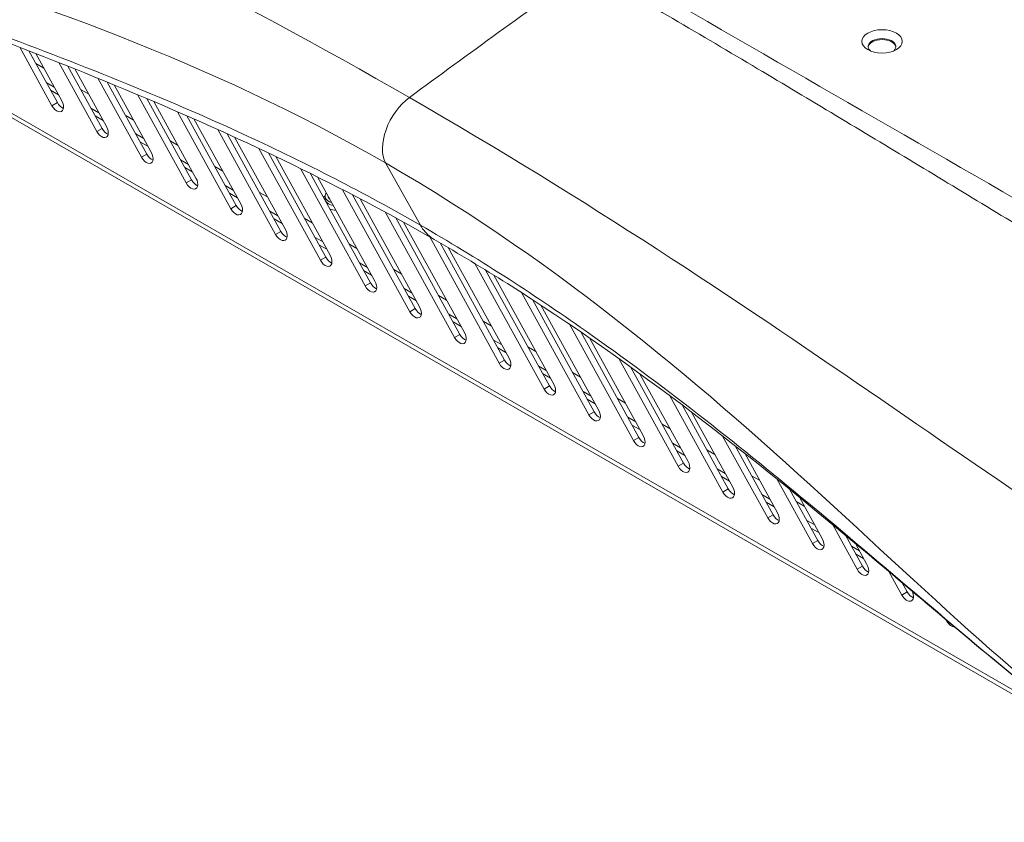
# Model space of a CAD drawing. Units: millimetres. Extents: x 36 to 2964, y 23 to 2086.
# Drawn here: x 1697 to 1886, y 1095 to 1249 of the extents above; entities that cross this region are included whole.
import ezdxf

# ---------------------------------------------------------------- set-up
doc = ezdxf.new("R2010")
doc.units = ezdxf.units.MM
doc.header["$LTSCALE"] = 7.142857
doc.layers.add('Visible Edges(A H Standard)', color=7, linetype='Continuous', lineweight=18)
doc.layers.add('Visible Tangent Edges(A H Standard)', color=7, linetype='Continuous', lineweight=18)

msp = doc.modelspace()

# ---------------------------------------------------------------- linework, layer by layer
at = {"layer": 'Visible Edges(A H Standard)'}
for p, q in [((1622.025, 1273.218), (1905.477, 1109.988)), ((1703.674, 1232.975), (1697.5, 1244.186)), ((1699.226, 1243.515), (1704.704, 1233.568)), ((1700.561, 1242.994), (1705.558, 1233.921)), ((1712.26, 1228.03), (1704.976, 1241.256)), ((1706.714, 1240.565), (1713.291, 1228.624)), ((1708.057, 1240.029), (1714.144, 1228.977)), ((1720.847, 1223.086), (1712.504, 1238.234)), ((1714.255, 1237.519), (1721.877, 1223.679)), ((1715.609, 1236.962), (1722.73, 1224.032)), ((1729.433, 1218.141), (1720.095, 1235.096)), ((1721.863, 1234.351), (1730.463, 1218.735)), ((1723.231, 1233.77), (1731.317, 1219.088)), ((1738.019, 1213.197), (1727.763, 1231.819)), ((1729.55, 1231.038), (1739.049, 1213.79)), ((1730.934, 1230.429), (1739.903, 1214.143)), ((1746.605, 1208.252), (1735.52, 1228.381)), ((1737.329, 1227.56), (1747.636, 1208.846)), ((1738.729, 1226.92), (1748.489, 1209.199)), ((1755.192, 1203.308), (1743.377, 1224.761)), ((1745.211, 1223.894), (1756.222, 1203.901)), ((1746.632, 1223.217), (1757.076, 1204.254)), ((1763.778, 1198.363), (1751.35, 1220.929)), ((1753.214, 1220.009), (1764.808, 1198.957)), ((1754.658, 1219.289), (1765.662, 1199.31)), ((1756.083, 1215.115), (1756.083, 1215.612)), ((1772.364, 1193.419), (1759.458, 1216.852)), ((1761.357, 1215.869), (1773.395, 1194.012)), ((1762.829, 1215.099), (1774.248, 1194.365)), ((1780.951, 1188.474), (1767.726, 1212.487)), ((1769.665, 1211.43), (1781.981, 1189.068)), ((1771.17, 1210.601), (1782.834, 1189.421)), ((1789.537, 1183.53), (1776.182, 1207.778)), ((1778.171, 1206.632), (1790.567, 1184.123)), ((1779.714, 1205.732), (1791.421, 1184.476)), ((1798.123, 1178.585), (1784.862, 1202.664)), ((1786.906, 1201.417), (1799.154, 1179.179)), ((1788.493, 1200.439), (1800.007, 1179.532)), ((1806.709, 1173.641), (1793.789, 1197.1)), ((1795.894, 1195.742), (1807.74, 1174.234)), ((1797.53, 1194.674), (1808.593, 1174.587)), ((1815.296, 1168.696), (1802.995, 1191.031)), ((1805.167, 1189.551), (1816.326, 1169.29)), ((1806.856, 1188.387), (1817.18, 1169.643)), ((1823.882, 1163.752), (1812.497, 1184.425)), ((1814.739, 1182.817), (1824.912, 1164.345)), ((1816.482, 1181.555), (1825.766, 1164.698)), ((1832.468, 1158.807), (1822.302, 1177.266)), ((1824.616, 1175.529), (1833.499, 1159.401)), ((1826.413, 1174.169), (1834.352, 1159.753)), ((1841.055, 1153.863), (1832.412, 1169.555)), ((1834.794, 1167.694), (1842.085, 1154.456)), ((1836.644, 1166.238), (1842.939, 1154.809)), ((1849.641, 1148.918), (1842.812, 1161.318)), ((1845.257, 1159.342), (1850.671, 1149.511)), ((1847.155, 1157.799), (1851.525, 1149.864)), ((1858.227, 1143.974), (1853.471, 1152.61)), ((1855.97, 1150.536), (1859.258, 1144.567)), ((1857.907, 1148.922), (1860.111, 1144.92)), ((1866.814, 1139.029), (1864.338, 1143.524)), ((1866.873, 1141.386), (1867.844, 1139.622)), ((1875.4, 1134.085), (1875.289, 1134.286))]:
    msp.add_line(p, q, dxfattribs=at)
msp.add_ellipse((1863.007, 1245.315), major_axis=(-3.886, 0), ratio=0.5758617, dxfattribs=at)
for centre, major_axis, ratio, start_param, end_param in [((1863.007, 1244.322), (2.671, 0), 0.5758617, 5.7106015, 9.9973617), ((1863.007, 1244.124), (2.671, 0), 0.5758617, 0.0645764, 3.0770163), ((1704.616, 1233.448), (0.909, -1.578), 0.5780931, 4.6794161, 7.8210088), ((1705.646, 1234.041), (0.909, -1.578), 0.5780931, 4.6794161, 5.6832432), ((1713.202, 1228.504), (0.909, -1.578), 0.5780931, 4.6794161, 7.8210088), ((1714.233, 1229.097), (0.909, -1.578), 0.5780931, 4.6794161, 5.6832432), ((1721.788, 1223.559), (0.909, -1.578), 0.5780931, 4.6794161, 7.8210088), ((1722.819, 1224.152), (0.909, -1.578), 0.5780931, 4.6794161, 5.6832432), ((1730.375, 1218.615), (0.909, -1.578), 0.5780931, 4.6794161, 7.8210088), ((1731.405, 1219.208), (0.909, -1.578), 0.5780931, 4.6794161, 5.6832432), ((1758.512, 1215.612), (-2.429, 0), 0.5758617, 5.8199788, 7.3606291), ((1758.512, 1215.612), (-1.821, 0), 0.5758617, 0.0124981, 0.6017392), ((1738.961, 1213.67), (0.909, -1.578), 0.5780931, 4.6794161, 7.8210088), ((1739.991, 1214.263), (0.909, -1.578), 0.5780931, 4.6794161, 5.6832432), ((1747.547, 1208.726), (0.909, -1.578), 0.5780931, 4.6794161, 7.8210088), ((1748.578, 1209.319), (0.909, -1.578), 0.5780931, 4.6794161, 5.6832432), ((1756.134, 1203.781), (0.909, -1.578), 0.5780931, 4.6794161, 7.8210088), ((1757.164, 1204.374), (0.909, -1.578), 0.5780931, 4.6794161, 5.6832432), ((1764.72, 1198.836), (0.909, -1.578), 0.5780931, 4.6794161, 7.8210088), ((1765.75, 1199.43), (0.909, -1.578), 0.5780931, 4.6794161, 5.6832432), ((1773.306, 1193.892), (0.909, -1.578), 0.5780931, 4.6794161, 7.8210088), ((1774.337, 1194.485), (0.909, -1.578), 0.5780931, 4.6794161, 5.6832432), ((1781.893, 1188.947), (0.909, -1.578), 0.5780931, 4.6794161, 7.8210088), ((1782.923, 1189.541), (0.909, -1.578), 0.5780931, 4.6794161, 5.6832432), ((1790.479, 1184.003), (0.909, -1.578), 0.5780931, 4.6794161, 7.8210088), ((1791.509, 1184.596), (0.909, -1.578), 0.5780931, 4.6794161, 5.6832432), ((1799.065, 1179.058), (0.909, -1.578), 0.5780931, 4.6794161, 7.8210088), ((1800.095, 1179.652), (0.909, -1.578), 0.5780931, 4.6794161, 5.6832432), ((1807.651, 1174.114), (0.909, -1.578), 0.5780931, 4.6794161, 7.8210088), ((1808.682, 1174.707), (0.909, -1.578), 0.5780931, 4.6794161, 5.6832432), ((1816.238, 1169.169), (0.909, -1.578), 0.5780931, 4.6794161, 7.8210088), ((1817.268, 1169.763), (0.909, -1.578), 0.5780931, 4.6794161, 5.6832432), ((1824.824, 1164.225), (0.909, -1.578), 0.5780931, 4.6794161, 7.8210088), ((1825.854, 1164.818), (0.909, -1.578), 0.5780931, 4.6794161, 5.6832432), ((1833.41, 1159.28), (0.909, -1.578), 0.5780931, 4.6794161, 7.8210088), ((1834.441, 1159.874), (0.909, -1.578), 0.5780931, 4.6794161, 5.6832432), ((1841.997, 1154.336), (0.909, -1.578), 0.5780931, 4.6794161, 7.8210088), ((1843.027, 1154.929), (0.909, -1.578), 0.5780931, 4.6794161, 5.6832432), ((1850.583, 1149.391), (0.909, -1.578), 0.5780931, 4.6794161, 7.8210088), ((1851.613, 1149.985), (0.909, -1.578), 0.5780931, 4.6794161, 5.6832432), ((1859.169, 1144.447), (0.909, -1.578), 0.5780931, 4.6794161, 7.8210088), ((1860.2, 1145.04), (0.909, -1.578), 0.5780931, 4.6794161, 5.6832432), ((1867.755, 1139.502), (0.909, -1.578), 0.5780931, 4.6794161, 7.6824922), ((1868.786, 1140.096), (0.909, -1.578), 0.5780931, 4.6794161, 5.6832432), ((1876.342, 1134.558), (0.909, -1.578), 0.5780931, 4.6794161, 5.9864344)]:
    msp.add_ellipse(centre, major_axis=major_axis, ratio=ratio, start_param=start_param, end_param=end_param, dxfattribs=at)
for points, knots in [([(1777.04, 1207.285), (1759.536, 1217.365), (1740.914, 1226.293), (1701.095, 1243.134), (1679.768, 1250.925), (1637.445, 1266.759), (1616.172, 1274.616), (1597.23, 1285.523)], [0, 0, 0, 0, 6.2161378, 6.2161378, 12.8114764, 12.8114764, 19.3327348, 19.3327348, 19.3327348, 19.3327348]), ([(1810.671, 1259.951), (1839.293, 1243.469), (1868.201, 1226.821), (1923.604, 1194.915), (1950.078, 1179.669), (1976.481, 1164.464)], [0, 0, 0, 0, 10.0003194, 10.0003194, 19.2254139, 19.2254139, 19.2254139, 19.2254139]), ([(1927.373, 1095.407), (1916.413, 1101.718), (1906.462, 1109.046), (1884.417, 1126.404), (1872.524, 1136.666), (1838.333, 1165.346), (1815.686, 1183.322), (1786.476, 1201.722), (1781.794, 1204.548), (1777.04, 1207.285)], [0, 0, 0, 0, 3.7733186, 3.7733186, 8.648956, 8.648956, 17.6433717, 17.6433717, 19.3315252, 19.3315252, 19.3315252, 19.3315252])]:
    msp.add_open_spline(points, degree=3, knots=knots, dxfattribs=at)
at = {"layer": 'Visible Tangent Edges(A H Standard)'}
for p, q in [((1627.56, 1270.863), (1900.911, 1113.451)), ((1700.579, 1241.058), (1702.114, 1240.174)), ((1702.578, 1237.429), (1704.113, 1236.545)), ((1709.166, 1236.113), (1710.7, 1235.23)), ((1704.924, 1235.072), (1703.39, 1235.955)), ((1703.674, 1232.975), (1704.704, 1233.568)), ((1711.165, 1232.484), (1712.699, 1231.6)), ((1713.511, 1230.127), (1711.976, 1231.011)), ((1717.752, 1231.169), (1719.287, 1230.285)), ((1712.26, 1228.03), (1713.291, 1228.624)), ((1719.751, 1227.54), (1721.285, 1226.656)), ((1722.097, 1225.183), (1720.562, 1226.066)), ((1726.338, 1226.224), (1727.873, 1225.341)), ((1720.847, 1223.086), (1721.877, 1223.679)), ((1728.337, 1222.595), (1729.872, 1221.711)), ((1730.683, 1220.238), (1729.148, 1221.122)), ((1734.925, 1221.28), (1736.459, 1220.396)), ((1767.71, 1221.978), (1774.396, 1210.034)), ((1729.433, 1218.141), (1730.463, 1218.735)), ((1736.923, 1217.651), (1738.458, 1216.767)), ((1739.269, 1215.294), (1737.735, 1216.177)), ((1743.511, 1216.335), (1745.046, 1215.452)), ((1738.019, 1213.197), (1739.049, 1213.79)), ((1745.51, 1212.706), (1747.044, 1211.822)), ((1747.856, 1210.349), (1746.321, 1211.233)), ((1752.097, 1211.391), (1753.632, 1210.507)), ((1746.605, 1208.252), (1747.636, 1208.846)), ((1754.096, 1207.762), (1755.631, 1206.878)), ((1756.442, 1205.405), (1754.907, 1206.288)), ((1760.684, 1206.446), (1762.218, 1205.562)), ((1755.192, 1203.308), (1756.222, 1203.901)), ((1762.682, 1202.817), (1764.217, 1201.933)), ((1765.028, 1200.46), (1763.494, 1201.344)), ((1769.27, 1201.502), (1770.804, 1200.618)), ((1763.778, 1198.363), (1764.808, 1198.957)), ((1771.269, 1197.873), (1772.803, 1196.989)), ((1773.615, 1195.516), (1772.08, 1196.399)), ((1777.856, 1196.557), (1779.391, 1195.673)), ((1772.364, 1193.419), (1773.395, 1194.012)), ((1779.855, 1192.928), (1781.389, 1192.044)), ((1782.201, 1190.571), (1780.666, 1191.455)), ((1786.442, 1191.613), (1787.977, 1190.729)), ((1780.951, 1188.474), (1781.981, 1189.068)), ((1788.441, 1187.983), (1789.976, 1187.1)), ((1790.787, 1185.626), (1789.253, 1186.51)), ((1795.029, 1186.668), (1796.563, 1185.784)), ((1789.537, 1183.53), (1790.567, 1184.123)), ((1797.027, 1183.039), (1798.562, 1182.155)), ((1799.373, 1180.682), (1797.839, 1181.566)), ((1803.615, 1181.724), (1805.15, 1180.84)), ((1798.123, 1178.585), (1799.154, 1179.179)), ((1805.614, 1178.094), (1807.148, 1177.211)), ((1807.96, 1175.737), (1806.425, 1176.621)), ((1812.201, 1176.779), (1813.736, 1175.895)), ((1806.709, 1173.641), (1807.74, 1174.234)), ((1814.2, 1173.15), (1815.735, 1172.266)), ((1820.788, 1171.835), (1822.322, 1170.951)), ((1816.546, 1170.793), (1815.011, 1171.677)), ((1815.296, 1168.696), (1816.326, 1169.29)), ((1822.786, 1168.205), (1824.321, 1167.322)), ((1825.132, 1165.848), (1823.598, 1166.732)), ((1829.374, 1166.89), (1830.909, 1166.006)), ((1823.882, 1163.752), (1824.912, 1164.345)), ((1831.373, 1163.261), (1832.907, 1162.377)), ((1833.719, 1160.904), (1832.184, 1161.788)), ((1837.96, 1161.946), (1839.495, 1161.062)), ((1832.468, 1158.807), (1833.499, 1159.401)), ((1839.959, 1158.316), (1841.494, 1157.433)), ((1842.305, 1155.959), (1840.77, 1156.843)), ((1846.546, 1157.001), (1848.081, 1156.117)), ((1841.055, 1153.863), (1842.085, 1154.456)), ((1848.545, 1153.372), (1850.08, 1152.488)), ((1850.891, 1151.015), (1849.357, 1151.899)), ((1849.641, 1148.918), (1850.671, 1149.511)), ((1857.132, 1148.427), (1858.666, 1147.544)), ((1859.478, 1146.07), (1857.943, 1146.954)), ((1858.227, 1143.974), (1859.258, 1144.567)), ((1866.814, 1139.029), (1867.844, 1139.622)), ((1875.4, 1134.085), (1875.476, 1134.128))]:
    msp.add_line(p, q, dxfattribs=at)
for centre, major_axis, ratio, start_param, end_param in [((1954.127, -165.232), (-927.273, -1610.235), 0.5780931, 4.037686, 4.0639072), ((1773.109, 1228.142), (-4.242, -7.366), 0.5780931, 4.0639072, 5.9509915), ((1758.512, 1214.619), (-3.036, 0), 0.5758617, 5.6385481, 5.8400433), ((1758.512, 1215.115), (-2.429, 0), 0.5758617, 0, 1.2213669), ((1758.512, 1214.619), (3.036, 0), 0.5758617, 4.198972, 4.6052937)]:
    msp.add_ellipse(centre, major_axis=major_axis, ratio=ratio, start_param=start_param, end_param=end_param, dxfattribs=at)
for points in [[(1597.762, 1323.909), (1639.074, 1300.119), (1703.423, 1274.195), (1772.277, 1234.545)], [(1588.97, 1292.111), (1630.282, 1268.321), (1698.857, 1261.629), (1767.71, 1221.978)], [(1927.905, 1133.792), (1886.593, 1157.582), (1841.13, 1194.895), (1772.277, 1234.545)], [(1919.113, 1101.995), (1877.801, 1125.785), (1836.564, 1182.328), (1767.71, 1221.978)]]:
    msp.add_open_spline(points, degree=3, dxfattribs=at)
for points, knots in [([(1774.396, 1210.034), (1763.574, 1216.266), (1752.476, 1221.936), (1732.999, 1230.935), (1724.79, 1234.454), (1708.121, 1241.205), (1699.662, 1244.434), (1682.026, 1250.951), (1672.831, 1254.231), (1653.395, 1261.226), (1643.13, 1264.949), (1628.522, 1270.731), (1624.115, 1272.541), (1611.96, 1277.831), (1604.289, 1281.491), (1596.919, 1285.736)], [-19.4788478, -19.4788478, -19.4788478, -19.4788478, -15.5830782, -15.5830782, -12.8216583, -12.8216583, -10.0602333, -10.0602333, -7.1271574, -7.1271574, -3.8957696, -3.8957696, -2.4936007, -2.4936007, 0, 0, 0, 0]), ([(1968.025, 1162.989), (1956.963, 1169.359), (1946.099, 1175.746), (1923.11, 1189.422), (1911.014, 1196.718), (1889.005, 1210.038), (1879.086, 1216.056), (1859.177, 1228.084), (1849.189, 1234.091), (1828.332, 1246.496), (1817.465, 1252.884), (1806.456, 1259.223)], [0, 0, 0, 0, 3.8473294, 3.8473294, 8.2116384, 8.2116384, 11.8004806, 11.8004806, 15.3893178, 15.3893178, 19.2366472, 19.2366472, 19.2366472, 19.2366472]), ([(1777.04, 1207.285), (1776.807, 1207.42), (1776.583, 1207.568), (1775.584, 1208.322), (1774.921, 1209.096), (1774.396, 1210.034)], [0.94894908, 0.94894908, 0.94894908, 0.94894908, 1.0639275, 1.0639275, 1.48116008, 1.48116008, 1.48116008, 1.48116008]), ([(1774.396, 1210.034), (1785.218, 1203.802), (1795.747, 1197.018), (1813.352, 1184.662), (1820.525, 1179.325), (1834.685, 1168.321), (1841.67, 1162.657), (1855.962, 1150.788), (1863.265, 1144.567), (1878.671, 1131.498), (1886.779, 1124.641), (1898.742, 1115.122), (1902.41, 1112.282), (1912.814, 1104.581), (1919.692, 1099.863), (1927.062, 1095.619)], [-19.4788478, -19.4788478, -19.4788478, -19.4788478, -15.5830782, -15.5830782, -12.8216583, -12.8216583, -10.0602333, -10.0602333, -7.1271574, -7.1271574, -3.8957696, -3.8957696, -2.4936007, -2.4936007, 0, 0, 0, 0])]:
    msp.add_open_spline(points, degree=3, knots=knots, dxfattribs=at)

doc.saveas('drawing.dxf')
